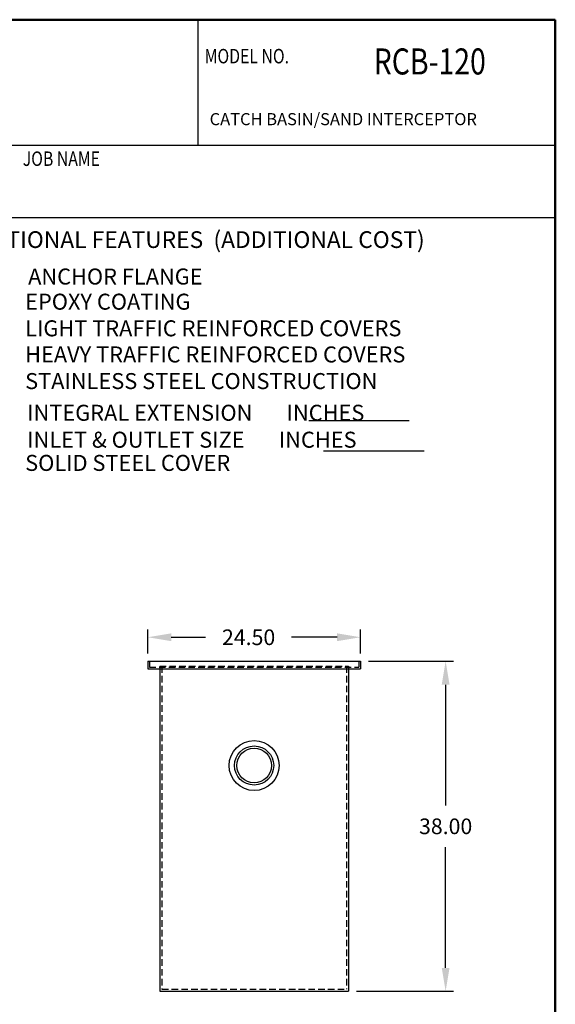
# Model space of a CAD drawing. Extents: x 17 to 159, y 22 to 205.
# Drawn here: x 97 to 159, y 92 to 205 of the extents above; entities that cross this region are included whole.
import ezdxf
from ezdxf.enums import TextEntityAlignment as Align

# ---------------------------------------------------------------- set-up
doc = ezdxf.new("R2010")
doc.units = 0
doc.header["$LTSCALE"] = 3
doc.header["$MEASUREMENT"] = 0
doc.linetypes.add('HIDDEN', pattern=[0.375, 0.25, -0.125])
doc.layers.get('0').update_dxf_attribs({"linetype": 'CONTINUOUS'})
doc.layers.get('DEFPOINTS').update_dxf_attribs({"linetype": 'CONTINUOUS'})
doc.layers.add('HIDDEN', color=4, linetype='HIDDEN')
doc.styles.add('ROMANS', font='romans', dxfattribs={"width": 0.8, "oblique": 0.05})
doc.dimstyles.get("Standard").update_dxf_attribs({"dimtxt": 0.18, "dimasz": 0.18, "dimexe": 0.18, "dimexo": 0.0625, "dimgap": 0.09, "dimtad": 0, "dimtih": 1, "dimtoh": 1, "dimzin": 0, "dimdsep": 46, "dimtxsty": 'Standard', "dimcen": 0.09, "dimadec": 0, "dimazin": 0, "dimtfac": 1, "dimtofl": 0, "dimtmove": 2, "dimatfit": 3, "dimfxl": 1, "dimtolj": 1, "dimtzin": 0, "dimarcsym": 0})

# ---------------------------------------------------------------- blocks, each defined once
blk = doc.blocks.new('*D231')
at = {"color": 5, "linetype": 'Continuous', "lineweight": -2, "transparency": 16777216}
for p, q in [((112.07, 132.16), (112.07, 134.93)), ((136.57, 132.16), (136.57, 134.93)), ((114.77, 134.03), (118.73, 134.03)), ((133.87, 134.03), (128.63, 134.03))]:
    blk.add_line(p, q, dxfattribs=at)
at = {"color": 5, "linetype": 'Continuous', "transparency": 16777216}
for points in [[(114.77, 134.48), (114.77, 133.58), (112.07, 134.03)], [(133.87, 134.48), (133.87, 133.58), (136.57, 134.03)]]:
    blk.add_solid(points, dxfattribs=at)
at = {"layer": 'DEFPOINTS', "color": 0, "linetype": 'Continuous', "transparency": 16777216}
for p in [(136.57, 134.03), (112.07, 131.26), (136.57, 131.26)]:
    blk.add_point(p, dxfattribs=at)
at = {"color": 0, "linetype": 'Continuous', "transparency": 16777216, "insert": (123.68, 134.03), "char_height": 1.8, "attachment_point": 5}
blk.add_mtext('\\A1;24.50', dxfattribs=at)
blk = doc.blocks.new('FLNG4FRT')
for radius in [2.88, 2.25, 2]:
    blk.add_circle((0, 0), radius)
blk = doc.blocks.new('*D234')
at = {"color": 5, "linetype": 'Continuous', "lineweight": -2, "transparency": 16777216}
for p, q in [((137.47, 131.26), (147.27, 131.26)), ((146.37, 128.56), (146.37, 114.66)), ((146.37, 95.96), (146.37, 109.86)), ((136.09, 93.26), (147.27, 93.26))]:
    blk.add_line(p, q, dxfattribs=at)
at = {"color": 5, "linetype": 'Continuous', "transparency": 16777216}
for points in [[(145.92, 128.56), (146.82, 128.56), (146.37, 131.26)], [(145.92, 95.96), (146.82, 95.96), (146.37, 93.26)]]:
    blk.add_solid(points, dxfattribs=at)
at = {"layer": 'DEFPOINTS', "color": 0, "linetype": 'Continuous', "transparency": 16777216}
for p in [(136.57, 131.26), (146.37, 131.26), (135.19, 93.26)]:
    blk.add_point(p, dxfattribs=at)
at = {"color": 0, "linetype": 'Continuous', "transparency": 16777216, "insert": (146.37, 112.26), "char_height": 1.8, "attachment_point": 5}
blk.add_mtext('\\A1;38.00', dxfattribs=at)

msp = doc.modelspace()

# ---------------------------------------------------------------- linework, layer by layer
at = {"lineweight": 50}
for p, q in [((158.999, 205.148), (17.275, 205.148)), ((158.999, 21.74), (158.999, 205.148))]:
    msp.add_line(p, q, dxfattribs=at)
at = {"color": 7}
for p, q in [((117.882, 190.686), (117.882, 205.148)), ((158.999, 182.349), (17.275, 182.349))]:
    msp.add_line(p, q, dxfattribs=at)
for p, q in [((17.275, 190.686), (158.999, 190.686)), ((130.605, 158.999), (142.186, 158.999)), ((132.313, 155.501), (143.893, 155.501))]:
    msp.add_line(p, q)
at = {"linetype": 'Continuous'}
for p, q in [((112.065, 131.261), (136.569, 131.261)), ((112.065, 131.261), (112.065, 130.386)), ((136.569, 131.261), (136.569, 130.386)), ((112.065, 130.386), (136.569, 130.386)), ((113.44, 130.386), (113.44, 93.261)), ((135.194, 130.386), (135.194, 93.261)), ((113.44, 93.261), (135.194, 93.261))]:
    msp.add_line(p, q, dxfattribs=at)
at = {"color": 0, "linetype": 'ByBlock'}
for p, q in [((135.194, 124.065), (135.194, 123.637)), ((113.44, 102.175), (113.44, 98.87))]:
    msp.add_line(p, q, dxfattribs=at)
at = {"layer": 'DEFPOINTS', "color": 0, "linetype": 'ByBlock'}
for p in [(113.44, 116.075), (113.44, 93.261)]:
    msp.add_point(p, dxfattribs=at)
at = {"layer": 'HIDDEN'}
for p, q in [((112.253, 131.261), (112.253, 130.573)), ((112.253, 130.573), (136.382, 130.573)), ((113.44, 130.698), (113.44, 130.386)), ((113.44, 130.698), (135.194, 130.698)), ((113.69, 130.698), (113.69, 93.511)), ((134.944, 130.698), (134.944, 93.511)), ((135.194, 130.698), (135.194, 130.386)), ((136.382, 131.261), (136.382, 130.573)), ((113.69, 93.511), (134.944, 93.511))]:
    msp.add_line(p, q, dxfattribs=at)

# ---------------------------------------------------------------- block references
at = {"linetype": 'Continuous'}
msp.add_blockref('FLNG4FRT', (124.317, 119.261), dxfattribs=at)

# ---------------------------------------------------------------- texts
at = {"style": 'ROMANS', "width": 0.8}
for s, p in [('MODEL NO.', (118.617, 200.119)), ('JOB NAME', (97.672, 188.309))]:
    msp.add_text(s, height=1.6673, dxfattribs=at).set_placement(p)
at = {"linetype": 'Continuous'}
msp.add_text('CATCH BASIN/SAND INTERCEPTOR', height=1.39111, dxfattribs=at).set_placement((119.192, 193))
for s, height, p in [('OPTIONAL FEATURES  (ADDITIONAL COST)', 1.92573, (92.19, 178.86)), ('ANCHOR FLANGE', 1.84035, (98.292, 174.651)), ('EPOXY COATING', 1.84035, (97.947, 171.755)), ('LIGHT TRAFFIC REINFORCED COVERS', 1.84035, (97.947, 168.687)), ('HEAVY TRAFFIC REINFORCED COVERS', 1.84035, (97.948, 165.68)), ('STAINLESS STEEL CONSTRUCTION', 1.84035, (97.948, 162.613)), ('INTEGRAL EXTENSION       INCHES', 1.84035, (98.18, 158.963)), ('INLET & OUTLET SIZE       INCHES', 1.84035, (98.18, 155.86)), ('SOLID STEEL COVER', 1.84035, (97.95, 153.188))]:
    msp.add_text(s, height=height).set_placement(p)
at = {"style": 'ROMANS', "width": 0.8}
msp.add_attdef('RCB-120', text='000-000', height=3.0012, dxfattribs=at).set_placement((144.541, 199.95), align=Align.MIDDLE)

# ---------------------------------------------------------------- dimensions: what is measured, and where the dimension line sits
at = {"linetype": 'Continuous'}
dim = msp.add_linear_dim(base=(136.569, 134.03), p1=(112.065, 131.261), p2=(136.569, 131.261), dimstyle='Standard', override={"dimscale": 15, "dimtxt": 0.12, "dimexe": 0.06, "dimexo": 0.06, "dimgap": 0.1, "dimclrd": 5, "dimclre": 5, "dimtix": 1, "dimtmove": 0}, dxfattribs=at)
dim.commit()
dim.dimension.update_dxf_attribs({"geometry": '*D231', "text_midpoint": (123.681, 134.03), "dimtype": 160})
dim = msp.add_linear_dim(base=(146.368, 131.261), p1=(135.194, 93.261), p2=(136.569, 131.261), angle=90, dimstyle='Standard', override={"dimscale": 15, "dimtxt": 0.12, "dimexe": 0.06, "dimexo": 0.06, "dimgap": 0.1, "dimclrd": 5, "dimclre": 5, "dimtix": 1, "dimtmove": 0}, dxfattribs=at)
dim.commit()
dim.dimension.update_dxf_attribs({"geometry": '*D234', "text_midpoint": (146.368, 112.261)})

doc.saveas('drawing.dxf')
